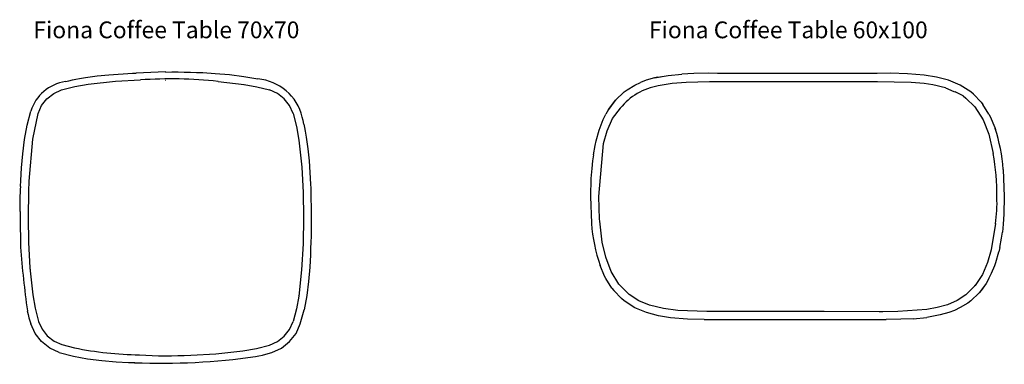
# Model space of a CAD drawing. Units: centimetres. Extents: x 2422 to 4393, y 478 to 1083.
# Drawn here: x 2422 to 2656, y 478 to 560 of the extents above; entities that cross this region are included whole.
import ezdxf

# ---------------------------------------------------------------- set-up
doc = ezdxf.new("R2010")
doc.units = ezdxf.units.CM
doc.layers.add('NURUS CODE', color=7, linetype='Continuous')
doc.layers.add('NURUS ELEVATION', color=7, linetype='Continuous')

# ---------------------------------------------------------------- blocks, each defined once
blk = doc.blocks.new('Xia Coffee Table 70x70')
for p, q in [((0, 69.36), (-7.02, 69.06)), ((-19.26, 66.16), (-19.25, 66.16)), ((-19.25, 66.16), (-19.26, 66.16)), ((0.01, 67.39), (0.02, 67.39)), ((12.47, 66.97), (12.48, 66.97)), ((18.68, 66.27), (18.67, 66.27)), ((-31.59, 53.36), (-31.59, 53.34)), ((-32.62, 40.93), (-32.49, 43.33)), ((-32.31, 22.73), (-32.29, 22.26)), ((-31.59, 16), (-31.59, 16.02)), ((-31.59, 16.01), (-31.58, 15.95)), ((31.59, 16), (31.59, 16.01)), ((-25.32, 2.58), (-27.59, 3.6)), ((-12.48, 2.39), (-12.46, 2.39)), ((22.05, 3.73), (22.04, 3.73)), ((22.05, 3.73), (22.04, 3.73))]:
    blk.add_line(p, q)
for points in [[(-23.87, 67.04, 0), (-23.04, 67.25, 0), (-22.2, 67.44, 0), (-21.36, 67.61, 0), (-20.52, 67.77, 0), (-19.11, 68.01, 0), (-16.31, 68.39, 0), (-13.51, 68.68, 0), (-7.91, 69.03, 0), (-7.02, 69.06, 0)], [(0, 69.33, 0), (0.01, 69.38, 0), (0.02, 69.33, 0), (1.49, 69.37, 0), (2.96, 69.36, 0), (4.43, 69.33, 0), (5.91, 69.29, 0), (7.38, 69.24, 0), (8.86, 69.18, 0), (11.81, 69.01, 0), (15.2, 68.71, 0), (18.6, 68.29, 0), (21.98, 67.69, 0)], [(-30.37, 59.46, 0), (-29.53, 61.33, 0), (-28.27, 62.95, 0), (-26.65, 64.21, 0), (-24.79, 65.05, 0), (-21.64, 65.86, 0), (-18.44, 66.43, 0), (-11.97, 67.13, 0), (-5.98, 67.43, 0)], [(12.49, 67.09, 0), (12.49, 67.09, 0), (18.7, 66.39, 0), (21.77, 65.83, 0), (24.79, 65.05, 0)], [(30.37, 59.47, 0), (29.53, 61.33, 0), (28.27, 62.95, 0), (26.65, 64.21, 0), (24.79, 65.05, 0)], [(-34.56, 42.05, 0), (-34.5, 43.53, 0), (-34.33, 46.48, 0), (-34.03, 49.88, 0), (-33.61, 53.27, 0), (-33.01, 56.66, 0), (-32.1, 60, 0)], [(-32.49, 43.33, 0), (-31.65, 53.37, 0), (-30.37, 59.46, 0)], [(30.37, 59.47, 0), (31.18, 56.32, 0), (31.75, 53.12, 0), (32.45, 46.65, 0), (32.75, 40.67, 0), (32.84, 34.68, 0), (32.74, 28.43, 0), (32.41, 22.19, 0), (31.71, 15.98, 0), (31.15, 12.91, 0), (30.37, 9.9, 0)], [(32.95, 56.92, 0), (32.76, 57.76, 0), (32.55, 58.6, 0)], [(32.95, 56.92, 0), (33.12, 56.08, 0), (33.28, 55.23, 0), (33.52, 53.82, 0), (33.91, 51.02, 0), (34.19, 48.21, 0), (34.54, 42.6, 0), (34.58, 41.71, 0), (34.65, 34.68, 0)], [(-32.63, 40.93, 0), (-32.73, 34.68, 0), (-32.64, 28.7, 0), (-32.34, 22.72, 0), (-31.64, 16.26, 0), (-31.07, 13.06, 0)], [(-34.69, 36.15, 0), (-34.68, 34.68, 0), (-34.58, 27.65, 0)], [(34.65, 34.68, 0), (34.69, 33.21, 0), (34.68, 31.73, 0), (34.65, 30.26, 0), (34.61, 28.78, 0), (34.56, 27.31, 0), (34.5, 25.83, 0), (34.33, 22.88, 0), (34.03, 19.48, 0), (33.61, 16.09, 0), (33.01, 12.7, 0)], [(-32.95, 12.44, 0), (-32.76, 11.6, 0), (-32.55, 10.76, 0), (-32.1, 9.36, 0)], [(-31.07, 13.06, 0), (-30.26, 9.93, 0), (-29.43, 8.09, 0), (-28.19, 6.49, 0), (-26.59, 5.25, 0), (-24.75, 4.42, 0), (-21.74, 3.64, 0)], [(27.59, 3.6, 0), (29.55, 5.13, 0), (31.08, 7.09, 0), (32.1, 9.36, 0), (33.01, 12.7, 0)], [(26.65, 5.15, 0), (28.27, 6.41, 0), (29.53, 8.03, 0), (30.37, 9.9, 0)], [(-27.59, 3.6, 0), (-29.55, 5.13, 0), (-31.08, 7.09, 0), (-32.1, 9.36, 0)], [(5.99, 1.93, 0), (11.97, 2.23, 0), (18.44, 2.93, 0), (21.64, 3.5, 0), (24.79, 4.31, 0), (26.65, 5.15, 0)], [(-25.32, 2.58, 0), (-21.98, 1.67, 0), (-18.59, 1.07, 0), (-15.2, 0.65, 0), (-11.8, 0.35, 0), (-8.85, 0.18, 0), (-7.37, 0.12, 0)], [(21.4, 1.56, 0), (22.24, 1.73, 0), (23.08, 1.92, 0), (23.92, 2.13, 0), (25.32, 2.58, 0), (27.59, 3.6, 0)]]:
    blk.add_polyline3d(points)
for centre, radius, start, end in [((-22.49, 57.09), 10.04, 97.9319, 163.1593), ((1.36, -35.21), 102.91, 83.7913, 94.0942), ((20.98, 55.83), 11.89, 13.4554, 85.1779), ((15.25, 38.03), 49.98, 175.3846, 182.1538), ((233.47, 48.64), 268.86, 184.4764, 187.7375), ((-5, 87.27), 85.28, 258.6882, 269.1628), ((-0.98, 160.54), 160.55, 267.7172, 278.0117), ((0.44, 93.9), 92.14, 265.838, 273.4517)]:
    blk.add_arc(centre, radius, start, end)
blk = doc.blocks.new('Xia Coffee Table 60x100')
for p, q in [((-38.74, 57.69), (-36.31, 58.11)), ((13.52, 56.62), (13.53, 56.62)), ((34.55, 52.61), (34.54, 52.61)), ((40.13, 48.84), (38.68, 51.16)), ((42.71, 17.15), (42.46, 16.1)), ((40.13, 9.76), (40.76, 11)), ((36.75, 8.18), (36.66, 8.08)), ((-43.29, 4.52), (-43.33, 4.54)), ((-43.3, 4.52), (-43.28, 4.51)), ((27.23, 2.82), (27.25, 2.83)), ((22.05, 0.16), (25.28, 0.48))]:
    blk.add_line(p, q)
for points in [[(-46.81, 54.16, 0), (-46.1, 54.7, 0), (-44.29, 55.78, 0), (-42.93, 56.43, 0)], [(-38.74, 57.69, 0), (-39.54, 57.52, 0), (-41.56, 56.93, 0), (-42.93, 56.43, 0)], [(-39.54, 57.52, 0), (-36.31, 58.11, 0), (-33.08, 58.43, 0)], [(21.58, 56.41, 0), (13.52, 56.56, 0), (-26.5, 56.56, 0), (-32.06, 56.44, 0), (-35.38, 56.17, 0), (-38.66, 55.63, 0)], [(-26.65, 58.61, 0), (-30.19, 58.54, 0), (-33.08, 58.43, 0)], [(16.68, 58.6, 0), (13.52, 58.59, 0), (-24.55, 58.59, 0), (-26.65, 58.61, 0)], [(27.61, 57.72, 0), (24.72, 58.18, 0), (20.69, 58.5, 0), (16.68, 58.6, 0)], [(36.4, 53.65, 0), (35.78, 54.17, 0), (33.23, 55.81, 0), (30.47, 56.96, 0), (27.61, 57.72, 0)], [(-50.5, 50.02, 0), (-48.84, 52.24, 0), (-46.81, 54.16, 0)], [(29.73, 55.12, 0), (31.79, 54.29, 0), (32.07, 54.17, 0)], [(-48.84, 52.24, 0), (-49.27, 51.71, 0), (-50.5, 50.02, 0), (-51.16, 48.84, 0)], [(33.96, 53.2, 0), (33.96, 53.2, 0), (34.63, 52.71, 0), (36.73, 50.65, 0), (38.72, 47.56, 0), (40.09, 44.15, 0), (41.15, 39.5, 0)], [(36.4, 53.65, 0), (38.24, 51.71, 0), (38.68, 51.16, 0)], [(-52.84, 29.3, 0), (-51.74, 41.89, 0), (-50.86, 44.93, 0), (-49.61, 47.84, 0), (-47.7, 50.32, 0)], [(-54.13, 39.21, 0), (-53.74, 41.44, 0), (-53.49, 42.49, 0), (-52.78, 45.05, 0), (-52.53, 45.72, 0), (-51.79, 47.59, 0), (-51.16, 48.84, 0)], [(40.13, 48.84, 0), (40.42, 48.31, 0), (41.5, 45.72, 0), (41.68, 45.26, 0)], [(-54.13, 39.21, 0), (-54.35, 37.78, 0), (-54.53, 35.91, 0), (-54.72, 33.54, 0), (-54.81, 29.3, 0), (-54.56, 22.88, 0)], [(43.53, 35.72, 0), (43.78, 29.3, 0), (43.69, 25.06, 0), (43.5, 22.69, 0), (43.32, 20.81, 0)], [(-52.61, 23.38, 0), (-52.64, 23.84, 0), (-52.84, 29.3, 0)], [(-37.42, 2.6, 0), (-40.77, 3.41, 0), (-43.31, 4.46, 0), (-45.62, 5.94, 0), (-48.06, 8.43, 0), (-49.87, 11.43, 0), (-51.17, 14.84, 0), (-52.03, 18.4, 0), (-52.61, 23.38, 0)], [(41.66, 22.8, 0), (40.68, 16.59, 0), (39.8, 13.58, 0), (38.55, 10.71, 0), (36.84, 8.08, 0), (34.63, 5.88, 0), (32.52, 4.51, 0), (30.22, 3.5, 0), (27.8, 2.81, 0), (25.32, 2.36, 0), (18.44, 1.87, 0)], [(42.71, 17.15, 0), (43.1, 19.38, 0), (43.32, 20.81, 0)], [(40.76, 11, 0), (41.5, 12.87, 0), (41.75, 13.54, 0), (42.46, 16.1, 0)], [(-49.71, 7.43, 0), (-51.16, 9.76, 0), (-51.45, 10.28, 0), (-52.53, 12.87, 0)], [(40.13, 9.76, 0), (39.47, 8.58, 0), (38.24, 6.88, 0), (37.81, 6.35, 0)], [(-49.71, 7.43, 0), (-49.27, 6.88, 0), (-47.43, 4.94, 0)], [(39.47, 8.58, 0), (37.81, 6.35, 0), (35.77, 4.43, 0), (35.07, 3.89, 0), (33.26, 2.81, 0), (31.9, 2.16, 0)], [(-27.71, -0.01, 0), (-27.71, -0.01, 0), (-31.72, 0.09, 0), (-35.75, 0.41, 0), (-38.64, 0.87, 0), (-41.5, 1.63, 0), (-44.26, 2.78, 0), (-46.81, 4.42, 0), (-47.43, 4.94, 0)], [(0.83, 1.91, 0), (-27.07, 1.91, 0), (-33.99, 2.16, 0), (-37.42, 2.6, 0)], [(18.44, 1.87, 0), (14.87, 1.84, 0), (13.97, 1.84, 0), (0.83, 1.91, 0)], [(22.05, 0.16, 0), (19.16, 0.05, 0), (15.62, -0.01, 0)], [(28.51, 1.07, 0), (27.71, 0.91, 0), (25.28, 0.48, 0)], [(31.9, 2.16, 0), (30.53, 1.66, 0), (28.51, 1.07, 0)], [(-27.71, -0.01, 0), (-24.55, 0, 0), (13.52, 0, 0), (15.62, -0.01, 0)]]:
    blk.add_polyline3d(points)
for centre, radius, start, end in [((20.81, 25.23), 31.19, 73.3072, 88.5894), ((-36.04, 40.82), 15.04, 100.0386, 140.9607), ((29.1, 45.98), 8.71, 56.0682, 70.0713), ((2.05, 32.55), 41.6, 4.3617, 18.1213), ((-14.81, 29.65), 56.83, 359.4227, 9.9872), ((8.49, 27.79), 33.55, 351.4308, 2.19), ((-16.63, 25.37), 38.02, 183.7601, 199.1912)]:
    blk.add_arc(centre, radius, start, end)

msp = doc.modelspace()

# ---------------------------------------------------------------- block references
at = {"layer": 'NURUS ELEVATION'}
for name, p in [('Xia Coffee Table 70x70', (2456.41, 478.01)), ('Xia Coffee Table 60x100', (2612.46, 488.43))]:
    msp.add_blockref(name, p, dxfattribs=at)

# ---------------------------------------------------------------- texts
at = {"layer": 'NURUS CODE', "char_height": 4, "width": 101.3863, "attachment_point": 1}
for s, insert in [('{\\fCentury Gothic|b0|i0|c162|p34;Fiona Coffee Table 70x70}', (2424.9, 559.38)), ('{\\fCentury Gothic|b0|i0|c162|p34;Fiona Coffee Table 60x100}', (2571.57, 559.38))]:
    msp.add_mtext(s, dxfattribs=dict(at, insert=insert))

doc.saveas('drawing.dxf')
